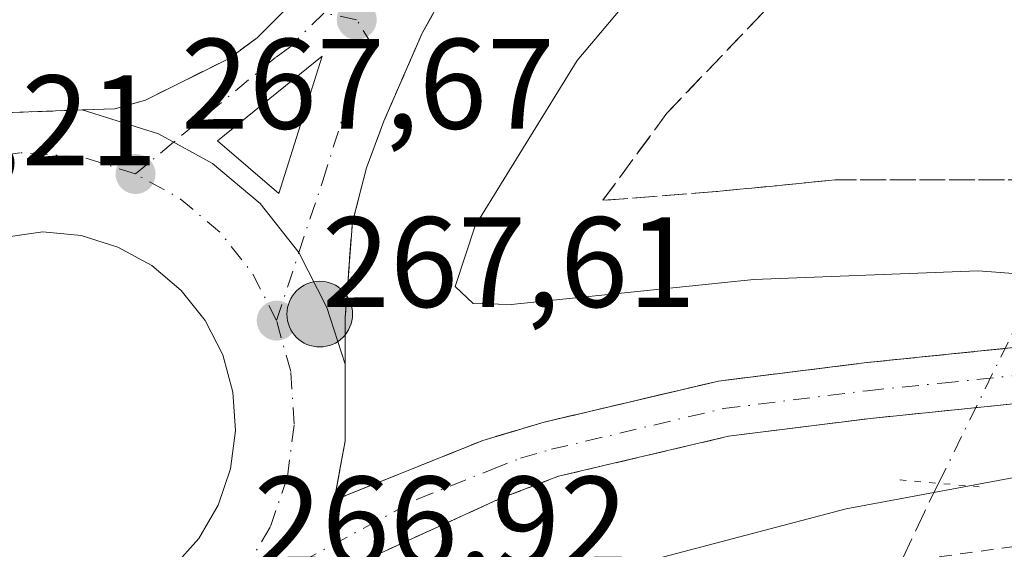
# Model space of a CAD drawing. Units: metres. Extents: x 611819 to 615297, y 4669174 to 4671546.
# Drawn here: x 614018 to 614095, y 4670544 to 4670585 of the extents above; entities that cross this region are included whole.
import ezdxf

# ---------------------------------------------------------------- set-up
doc = ezdxf.new("R2010")
doc.units = ezdxf.units.M
doc.header["$MEASUREMENT"] = 0
for name, pattern in [('DGN Style 2', [1.6480167562047852, 0.988810053722871, -0.6592067024819142]), ('DGN Style 3', [2.307223458686699, 1.648016756204785, -0.6592067024819142]), ('DGN Style 4', [2.6384748266838614, 1.318413404963828, -0.6592067024819142, 0.001648016756204785, -0.6592067024819142]), ('DGN Style 5', [1.1536117293433497, 0.4944050268614355, -0.6592067024819142])]:
    doc.linetypes.add(name, pattern=pattern)
for name, color, linetype, lineweight in [('Carretera de calzada única Cxs', 7, 'Continuous', 13), ('Carretera de calzada única eje', 7, 'DGN Style 4', 0), ('Corriente artificial lineal', 4, 'DGN Style 3', 13), ('Corriente artificial lineal oculto', 135, 'DGN Style 4', 13), ('Corriente natural Cxs', 4, 'Continuous', 13), ('Cultivos leñosos CxS', 92, 'Continuous', 0), ('Curva de nivel auxiliar', 30, 'DGN Style 2', 0), ('Curva de nivel normal', 30, 'Continuous', 0), ('Isleta de vial', 135, 'Continuous', 13), ('Puente lineal', 2, 'DGN Style 5', 0), ('Punto de cota en terreno', 7, 'Continuous', 0), ('Punto kilométrico de carretera', 7, 'Continuous', 0), ('Rótulo de punto de cota en terreno', 7, 'Continuous', 0), ('Talud superficial', 30, 'DGN Style 3', 0)]:
    doc.layers.add(name, color=color, linetype=linetype, lineweight=lineweight)
doc.styles.add('Style-Arial', font='txt')

# ---------------------------------------------------------------- blocks, each defined once
blk = doc.blocks.new('*U16')
at = {"layer": 'Talud superficial', "color": 30, "linetype": 'DGN Style 3', "lineweight": 0}
blk.add_polyline3d([(614068.9299999997, 4670624.5701, 268.780899999998), (614070.25, 4670623.530099999, 268.7658999999985), (614060.0700000003, 4670610.450099999, 269.8228999999992), (614050.0599999996, 4670598.8101, 269.3176999999997), (614042.0099999999, 4670589.270099999, 268.8024000000005), (614036.7100000001, 4670583.970100001, 268.3509999999951), (614034.5099999999, 4670582.360099999, 268.2440999999963), (614027.9900000002, 4670579.120100001, 267.9088000000047), (614025.5999999996, 4670578.440099999, 267.8608999999997), (614023.0700000003, 4670578.350099999, 267.8028999999952), (614016.8200000003, 4670578.120100001, 267.7516000000033)], dxfattribs=at)
blk = doc.blocks.new('*U17')
at = {"layer": 'Talud superficial', "color": 30, "linetype": 'DGN Style 3', "lineweight": 0}
blk.add_polyline3d([(614095.8700000001, 4670559.860099999, 266.5337), (614084, 4670558.6501, 267.1021999999939), (614072.6600000003, 4670557.2301, 267.623900000006), (614059.0700000003, 4670554.030099999, 267.5553000000073), (614054.2800000003, 4670552.600099999, 267.7032000000036), (614042.7000000002, 4670547.950099999, 267.4615999999951), (614043.5499999998, 4670552.540100001, 267.6600999999937), (614043.5599999996, 4670558.540100001, 267.6962000000058), (614043.5599999996, 4670562.190099999, 267.7433000000019), (614044.1200000001, 4670569.600099999, 268.0215000000026), (614045.2199999997, 4670573.8301, 268.2400000000052), (614046.5700000003, 4670577.470100001, 268.4217000000062), (614049.5599999996, 4670584.340100001, 268.7050000000018), (614052.6799999997, 4670589.9301, 268.997199999998), (614057.5499999998, 4670596.640100001, 269.3785000000062), (614065.3799999999, 4670606.3201, 269.7924999999959), (614075.5300000003, 4670619.370100001, 268.5494000000036), (614076.9800000006, 4670618.2301, 269.1100000000006), (614079.4198000003, 4670621.330399999, 265.9939000000013), (614079.4900000002, 4670621.420100001, 265.9290000000037), (614087.7599999999, 4670613.940099999, 263.7814999999973), (614091.8099999996, 4670614.5601, 263.1211999999941), (614094.9299999997, 4670617.770099999, 263.0822000000044), (614096.7199999997, 4670616.350099999, 263.0681000000041)], dxfattribs=at)
blk.add_polyline3d([(614132, 4670578.3301, 261.5388999999996), (614115.2599999999, 4670590.3201, 261.2752999999939), (614096.4000000004, 4670607.280099999, 262.0467999999965), (614091.4900000002, 4670602.540100001, 261.6861999999965), (614084.0199999996, 4670594.170100001, 261.7578000000067), (614068.6299999999, 4670578.100099999, 261.9563000000053), (614063.6500000004, 4670571.3101, 262.9128999999957), (614072.4800000006, 4670571.9901, 262.081600000005), (614081.7599999999, 4670572.9001, 261.7296999999962), (614099.1900000004, 4670572.9001, 261.6833000000042), (614120.7699999996, 4670571.9301, 261.2614999999932), (614135.8499999996, 4670568.600099999, 261.5939999999973), (614146.2599999999, 4670564.530099999, 262.3778000000021), (614157.1299999999, 4670560.2301, 262.6812999999966), (614146.9400000004, 4670567.0101, 262.1061000000045)], close=True, dxfattribs=at)
blk = doc.blocks.new('5PATER')
at = {"layer": 'Cultivos leñosos CxS', "linetype": 'Continuous', "lineweight": 0}
h = blk.add_hatch(color=51, dxfattribs=at)
edge = h.paths.add_edge_path()
edge.add_ellipse((0, 0), major_axis=(-0.1095731443231308, -0.1110710700762829), ratio=0.9994222409660322, start_angle=0, end_angle=360)
blk = doc.blocks.new('*U19')
at = {"layer": 'Carretera de calzada única Cxs', "color": 7, "linetype": 'Continuous', "lineweight": 13}
for points in [[(614016.8201000001, 4670578.120100001, 267.7516000000033), (614023.0701000001, 4670578.350099999, 267.8028999999952), (614029.0000999998, 4670576.4801, 267.9305000000023), (614033.2301000003, 4670574.170100001, 267.9591999999975), (614036.9301000005, 4670571.050100001, 267.9856), (614039.9467000002, 4670567.2567, 267.8984000000055), (614042.1201, 4670562.950099999, 267.834600000002), (614043.5601000005, 4670558.540100001, 267.6962000000058), (614043.5500999996, 4670552.540100001, 267.6600999999937), (614042.7001, 4670547.950099999, 267.4615999999951), (614054.2801000001, 4670552.600099999, 267.7032000000036), (614059.0701000001, 4670554.030099999, 267.5553000000073), (614072.6601, 4670557.2301, 267.623900000006), (614084.0000999998, 4670558.6501, 267.1021999999939), (614095.8701, 4670559.860099999, 266.5337), (614101.5800999999, 4670559.950099999, 266.2345999999961), (614119.4301000005, 4670559.0601, 265.215400000001), (614131.6601, 4670557.890100001, 264.6855000000069), (614141.8101000005, 4670555.850099999, 264.2016000000003), (614153.9101, 4670552.7601, 263.7165999999997)], [(614152.7200999996, 4670548.5601, 263.5038000000059), (614140.8400999998, 4670551.600099999, 263.9922999999981), (614131.0201000003, 4670553.5701, 264.522299999997), (614119.1101000002, 4670554.710100001, 265.0899000000064), (614101.5100999996, 4670555.590100001, 266.1272000000026), (614096.1300999997, 4670555.5001, 266.4811000000045), (614084.4901000002, 4670554.3201, 267.0326000000059), (614073.4301000005, 4670552.9301, 267.4045999999944), (614060.1901000004, 4670549.8101, 267.5528999999952), (614055.7001, 4670548.100099999, 267.571100000001), (614044.8201000001, 4670543.1501, 267.3816999999981)], [(614030.1401000004, 4670542.720100001, 267.1425000000018), (614032.1401000004, 4670544.960100001, 267.2507000000041), (614033.6601, 4670547.550100001, 267.3620999999985), (614034.6300999997, 4670550.390100001, 267.4723999999987), (614035.0201000003, 4670553.370100001, 267.5724000000046), (614034.8101000005, 4670556.370100001, 267.652900000001), (614034.0100999996, 4670559.2601, 267.7099000000017), (614032.6501000002, 4670561.940099999, 267.7366999999941), (614030.7801000001, 4670564.290100001, 267.7639000000054), (614028.4801000003, 4670566.2301, 267.7641000000003), (614025.8501000004, 4670567.670100001, 267.741200000004), (614022.9801000003, 4670568.5601, 267.7238999999972), (614019.9901000002, 4670568.860099999, 267.6588000000047), (614015.8201000001, 4670568.270099999, 267.5478000000003), (614013.0401, 4670567.1501, 267.4523000000045), (614010.5201000003, 4670565.5101, 267.3512000000046), (614008.3901000004, 4670563.390100001, 267.2351000000053), (614006.7200999996, 4670560.9001, 267.1257000000041), (614005.5800999999, 4670558.120100001, 267.028999999995), (614005.0100999996, 4670555.170100001, 266.9394000000029), (614005.0401, 4670552.1601, 266.8687000000064), (614005.6700999998, 4670549.2301, 266.8243999999977), (614006.8701, 4670546.470100001, 266.7943999999989), (614008.5900999998, 4670544.0101, 266.781799999997)]]:
    blk.add_polyline3d(points, dxfattribs=at)
blk = doc.blocks.new('*U20')
at = {"layer": 'Carretera de calzada única Cxs', "color": 7, "linetype": 'Continuous', "lineweight": 13}
blk.add_polyline3d([(614075.5301000001, 4670619.370100001, 268.5494000000036), (614065.3800999997, 4670606.3201, 269.7924999999959), (614057.5500999996, 4670596.640100001, 269.3785000000062), (614052.6801000005, 4670589.9301, 268.997199999998), (614049.5601000005, 4670584.340100001, 268.7050000000018), (614046.5701000001, 4670577.470100001, 268.4217000000062), (614045.2200999996, 4670573.8301, 268.2400000000052), (614044.1201, 4670569.600099999, 268.0215000000026), (614043.5601000005, 4670562.190099999, 267.7433000000019), (614043.5601000005, 4670558.540100001, 267.6962000000058), (614042.1201, 4670562.950099999, 267.834600000002), (614039.9467000002, 4670567.2567, 267.8984000000055), (614036.9301000005, 4670571.050100001, 267.9856), (614033.2301000003, 4670574.170100001, 267.9591999999975), (614029.0000999998, 4670576.4801, 267.9305000000023), (614023.0701000001, 4670578.350099999, 267.8028999999952), (614025.6001000004, 4670578.440099999, 267.8608999999997), (614027.9901000002, 4670579.120100001, 267.9088000000047), (614034.5100999996, 4670582.360099999, 268.2440999999963), (614036.7100999998, 4670583.970100001, 268.3509999999951), (614042.0100999996, 4670589.270099999, 268.8024000000005), (614050.0601000005, 4670598.8101, 269.3176999999997), (614060.0701000001, 4670610.450099999, 269.8228999999992), (614070.2500999998, 4670623.530099999, 268.7657999999938)], close=True, dxfattribs=at)
blk.add_3dface([(614033.6001000004, 4670575.950099999, 268.0200999999943), (614038.4001000002, 4670571.8301, 268.0399999999936), (614041.7701000003, 4670582.530099999, 268.4456999999966)], dxfattribs=at)
blk = doc.blocks.new('5HITCA')
at = {"layer": 'Corriente natural Cxs', "linetype": 'Continuous', "lineweight": 0}
h = blk.add_hatch(color=1, dxfattribs=at)
edge = h.paths.add_edge_path()
edge.add_arc((0, 0), 0.2558578010358639, 0, 360)
at = {"layer": 'Corriente natural Cxs', "color": 7, "linetype": 'Continuous', "lineweight": 0}
blk.add_circle((0, 0), 0.2558578010358639, dxfattribs=at)

msp = doc.modelspace()

# ---------------------------------------------------------------- linework, layer by layer
at = {"layer": 'Carretera de calzada única Cxs', "color": 7, "linetype": 'Continuous', "lineweight": 13, "extrusion": (0.6199171596094243, 0.7776336771659356, 0.1048264249088429), "elevation": 4012752.526017666, "flags": 128}
msp.add_lwpolyline([(2431264.53323057, -422706.3178673131), (2431206.35023916, -422708.372989943), (2431087.975017276, -422708.4873198398)], dxfattribs=at)
at = {"layer": 'Carretera de calzada única Cxs', "color": 7, "linetype": 'Continuous', "lineweight": 13, "extrusion": (0.6207356433621363, 0.7784504160095035, 0.093285641308969), "elevation": 4017059.668116858, "flags": 128}
msp.add_lwpolyline([(2431624.981299461, -376111.153367527), (2431736.77219413, -376111.0640781707), (2431794.92081589, -376108.5549367763)], dxfattribs=at)
at = {"layer": 'Carretera de calzada única Cxs', "color": 7, "linetype": 'Continuous', "lineweight": 13, "extrusion": (-0.02885837593149728, -0.02879532719257611, 0.9991686660771889), "elevation": -151942.9778413641, "flags": 128}
msp.add_lwpolyline([(-2872487.037980531, 3730551.701408924), (-2872492.231950115, 3730561.653000375), (-2872493.34484342, 3730551.213273183)], dxfattribs=at)
at = {"layer": 'Carretera de calzada única Cxs', "color": 7, "linetype": 'Continuous', "lineweight": 13, "extrusion": (-0.002387128817374684, 0.002048952234615264, 0.999995051693132), "elevation": 8372.028502016967, "flags": 128}
msp.add_lwpolyline([(614032.4903903925, 4670568.600226613), (614037.2904242201, 4670564.480217965)], dxfattribs=at)
at = {"layer": 'Carretera de calzada única Cxs', "color": 7, "linetype": 'Continuous', "lineweight": 13}
for points in [[(613949.4001000002, 4670732.9001, 263.0877999999939), (613958.3400999998, 4670724.2601, 263.0418999999966), (613961.8201000001, 4670720.6801, 263.0117000000027), (613967.6901000004, 4670714.100099999, 262.9833000000072), (613973.9001000002, 4670706.270099999, 263.0807000000059), (613977.9001000002, 4670700.540100001, 263.2179999999935), (613981.7901, 4670694.130100001, 263.3698000000004), (613986.0701000001, 4670686.030099999, 263.6836999999941), (613989.2600999996, 4670679.2401, 263.853099999993), (613993.9600999998, 4670665.5801, 264.4155000000028), (613999.6901000004, 4670646.4001, 265.5442999999942), (614009.5800999999, 4670610.0601, 267.5614999999962), (614014.5201000003, 4670591.690099999, 267.9134999999951), (614014.3101000005, 4670583.4101, 267.8267000000051), (614013.6700999998, 4670581.0001, 267.7633999999962), (614012.1801000005, 4670577.350099999, 267.6499999999942), (614016.8201000001, 4670578.120100001, 267.7516000000033), (614023.0701000001, 4670578.350099999, 267.8028999999952)], [(614023.0701000001, 4670578.350099999, 267.8028999999952), (614025.6001000004, 4670578.440099999, 267.8608999999997), (614027.9901000002, 4670579.120100001, 267.9088000000047), (614034.5100999996, 4670582.360099999, 268.2440999999963), (614036.7100999998, 4670583.970100001, 268.3509999999951), (614042.0100999996, 4670589.270099999, 268.8024000000005), (614050.0601000005, 4670598.8101, 269.3176999999997), (614060.0701000001, 4670610.450099999, 269.8228999999992), (614070.2500999998, 4670623.530099999, 268.7657999999938)], [(614075.5301000001, 4670619.370100001, 268.5494000000036), (614065.3800999997, 4670606.3201, 269.7924999999959), (614057.5500999996, 4670596.640100001, 269.3785000000062), (614052.6801000005, 4670589.9301, 268.997199999998), (614049.5601000005, 4670584.340100001, 268.7050000000018), (614046.5701000001, 4670577.470100001, 268.4217000000062), (614045.2200999996, 4670573.8301, 268.2400000000052), (614044.1201, 4670569.600099999, 268.0215000000026), (614043.5601000005, 4670562.190099999, 267.7433000000019), (614043.5601000005, 4670558.540100001, 267.6962000000058)], [(614023.0701000001, 4670578.350099999, 267.8028999999952), (614029.0000999998, 4670576.4801, 267.9305000000023), (614033.2301000003, 4670574.170100001, 267.9591999999975), (614036.9301000005, 4670571.050100001, 267.9856), (614039.9467000002, 4670567.2567, 267.8984000000055), (614042.1201, 4670562.950099999, 267.834600000002), (614043.5601000005, 4670558.540100001, 267.6962000000058)], [(614023.0701000001, 4670578.350099999, 267.8028999999952), (614029.0000999998, 4670576.4801, 267.9305000000023), (614033.2301000003, 4670574.170100001, 267.9591999999975), (614036.9301000005, 4670571.050100001, 267.9856), (614039.9467000002, 4670567.2567, 267.8984000000055), (614042.1201, 4670562.950099999, 267.834600000002), (614043.5601000005, 4670558.540100001, 267.6962000000058)], [(614030.1401000004, 4670542.720100001, 267.1425000000018), (614032.1401000004, 4670544.960100001, 267.2507000000041), (614033.6601, 4670547.550100001, 267.3620999999985), (614034.6300999997, 4670550.390100001, 267.4723999999987), (614035.0201000003, 4670553.370100001, 267.5724000000046), (614034.8101000005, 4670556.370100001, 267.652900000001), (614034.0100999996, 4670559.2601, 267.7099000000017), (614032.6501000002, 4670561.940099999, 267.7366999999941), (614030.7801000001, 4670564.290100001, 267.7639000000054), (614028.4801000003, 4670566.2301, 267.7641000000003), (614025.8501000004, 4670567.670100001, 267.741200000004), (614022.9801000003, 4670568.5601, 267.7238999999972), (614019.9901000002, 4670568.860099999, 267.6588000000047), (614015.8201000001, 4670568.270099999, 267.5478000000003), (614013.0401, 4670567.1501, 267.4523000000045), (614010.5201000003, 4670565.5101, 267.3512000000046), (614008.3901000004, 4670563.390100001, 267.2351000000053), (614006.7200999996, 4670560.9001, 267.1257000000041), (614005.5800999999, 4670558.120100001, 267.028999999995), (614005.0100999996, 4670555.170100001, 266.9394000000029), (614005.0401, 4670552.1601, 266.8687000000064), (614005.6700999998, 4670549.2301, 266.8243999999977), (614006.8701, 4670546.470100001, 266.7943999999989), (614008.5900999998, 4670544.0101, 266.781799999997)], [(614043.5601000005, 4670558.540100001, 267.6962000000058), (614043.5500999996, 4670552.540100001, 267.6600999999937), (614042.7001, 4670547.950099999, 267.4615999999951), (614054.2801000001, 4670552.600099999, 267.7032000000036), (614059.0701000001, 4670554.030099999, 267.5553000000073), (614072.6601, 4670557.2301, 267.623900000006), (614084.0000999998, 4670558.6501, 267.1021999999939), (614095.8701, 4670559.860099999, 266.5337), (614101.5800999999, 4670559.950099999, 266.2345999999961), (614119.4301000005, 4670559.0601, 265.215400000001), (614131.6601, 4670557.890100001, 264.6855000000069), (614141.8101000005, 4670555.850099999, 264.2016000000003), (614153.9101, 4670552.7601, 263.7165999999997), (614164.3501000004, 4670549.5101, 263.3123000000051), (614174.6001000004, 4670545.5801, 263.1315999999933), (614183.2301000003, 4670541.5601, 263.0292000000045), (614194.2801000001, 4670535.7301, 262.8565999999992), (614204.7200999996, 4670529.190099999, 262.8898999999947), (614216.6601, 4670520.940099999, 262.9091000000044)], [(614152.7200999996, 4670548.5601, 263.5038000000059), (614140.8400999998, 4670551.600099999, 263.9922999999981), (614131.0201000003, 4670553.5701, 264.522299999997), (614119.1101000002, 4670554.710100001, 265.0899000000064), (614101.5100999996, 4670555.590100001, 266.1272000000026), (614096.1300999997, 4670555.5001, 266.4811000000045), (614084.4901000002, 4670554.3201, 267.0326000000059), (614073.4301000005, 4670552.9301, 267.4045999999944), (614060.1901000004, 4670549.8101, 267.5528999999952), (614055.7001, 4670548.100099999, 267.571100000001), (614044.8201000001, 4670543.1501, 267.3816999999981), (614038.9401000004, 4670538.790100001, 267.1401000000042), (614033.1901000004, 4670534.620100001, 266.963699999993), (614028.8501000004, 4670532.100099999, 266.8122000000003), (614025.9901000002, 4670531.220100001, 266.7158000000054), (614020.5100999996, 4670530.420100001, 266.6184999999969), (614018.0201000003, 4670530.360099999, 266.5675000000047), (614012.3501000004, 4670531.200099999, 266.5093999999954), (614006.1601, 4670533.9801, 266.4802999999956), (614002.7801000001, 4670536.9101, 266.4894000000059), (613999.7100999998, 4670540.8201, 266.4174000000057), (613997.0900999998, 4670544.950099999, 266.4903999999952)]]:
    msp.add_polyline3d(points, dxfattribs=at)
at = {"layer": 'Carretera de calzada única eje', "color": 7, "linetype": 'DGN Style 4', "lineweight": 0, "extrusion": (-0.02038296823555502, -0.02551460665174539, 0.9994666274835369), "elevation": -131415.8647189828, "flags": 128}
msp.add_lwpolyline([(-2435425.31637351, 4030214.0427483), (-2435429.068062432, 4030215.743845799), (-2435433.084216857, 4030216.670079911), (-2435437.199324807, 4030216.774447844), (-2435441.038539315, 4030216.100518513)], dxfattribs=at)
at = {"layer": 'Carretera de calzada única eje', "color": 7, "linetype": 'DGN Style 4', "lineweight": 0}
for points in [[(614044.4501, 4670585.380100001, 268.6548999999941), (614041.8901000004, 4670585.9001, 268.6456000000035), (614039.2401000002, 4670583.2501, 268.4274000000005), (614038.1401000004, 4670582.440099999, 268.3622999999934), (614030.1901000004, 4670575.8301, 267.9349999999977), (614027.2100999998, 4670573.360099999, 267.8175000000047)], [(614038.2100999998, 4670561.940099999, 267.7502999999998), (614039.9467000002, 4670567.2567, 267.8984000000055), (614041.8101000005, 4670572.8301, 268.0969000000041), (614043.4901000002, 4670578.1801, 268.3246999999974), (614044.1700999998, 4670580.0001, 268.413400000005), (614045.6601, 4670583.4301, 268.5786999999983), (614044.4501, 4670585.380100001, 268.6548999999941)], [(614027.2100999998, 4670573.360099999, 267.8175000000047), (614023.0900999998, 4670574.690099999, 267.7786999999953), (614018.2100999998, 4670575.0101, 267.698000000004), (614013.3701, 4670574.3301, 267.5984999999928), (614009.4700999996, 4670572.7601, 267.491399999999), (614006.0100999996, 4670570.5101, 267.3484999999928)], [(614032.9001000002, 4670539.2601, 267.0709999999963), (614035.6501000002, 4670542.340100001, 267.1934999999939), (614037.7301000003, 4670545.890100001, 267.3224000000046), (614039.0601000005, 4670549.780099999, 267.4608000000007), (614039.5900999998, 4670553.860099999, 267.5960000000051), (614039.3101000005, 4670557.970100001, 267.6916000000056), (614038.2100999998, 4670561.940099999, 267.7502999999998)], [(614032.9001000002, 4670539.2601, 267.0709999999963), (614049.2001, 4670548.030099999, 267.5921999999992), (614054.9901000002, 4670550.350099999, 267.6490999999951), (614057.2301000003, 4670551.210100001, 267.6739999999991), (614059.6300999997, 4670551.920100001, 267.6704000000027), (614073.0401, 4670555.0801, 267.5163999999932), (614084.2401000002, 4670556.4801, 267.1772999999957), (614090.0601000005, 4670557.0701, 266.9483999999939), (614096.0000999998, 4670557.6801, 266.6377999999968), (614098.8501000004, 4670557.720100001, 266.472299999994), (614101.5401, 4670557.770099999, 266.3159000000014), (614110.4700999996, 4670557.3201, 265.7547999999952), (614119.2701000003, 4670556.890100001, 265.2382000000071), (614125.2200999996, 4670556.3201, 264.9398999999976), (614131.3400999998, 4670555.7301, 264.639599999995), (614136.4101, 4670554.710100001, 264.3546999999962), (614141.3201000001, 4670553.720100001, 264.1269999999931), (614147.3800999997, 4670552.1801, 263.8751000000047)]]:
    msp.add_polyline3d(points, dxfattribs=at)
at = {"layer": 'Corriente artificial lineal', "color": 4, "linetype": 'DGN Style 3', "lineweight": 13}
msp.add_polyline3d([(614089.807, 4670549.2652, 266.1603999999934), (614088.7001, 4670547.020099999, 265.626099999994), (614039.2701000003, 4670440.6601, 259.9401999999973), (613997.4101, 4670354.620100001, 259.8886999999959)], dxfattribs=at)
at = {"layer": 'Corriente artificial lineal oculto', "color": 135, "linetype": 'DGN Style 4', "lineweight": 13, "extrusion": (0.07797920370914792, 0.1581668158898968, 0.98432845236747), "elevation": 786874.129143959, "flags": 128}
msp.add_lwpolyline([(1514516.123482739, -4390695.482171094), (1514516.123482739, -4390727.655499398)], dxfattribs=at)
at = {"layer": 'Curva de nivel auxiliar', "color": 30, "linetype": 'DGN Style 2', "lineweight": 0, "elevation": 262.5, "flags": 128}
msp.add_lwpolyline([(612629.9738999996, 4671503.4509), (612656.9199999999, 4671492.8201), (612685, 4671481.0701), (612782.0300000003, 4671445.1501), (612800.6500000004, 4671437.630100001), (612823.9600000001, 4671429.2501), (612959.0899999999, 4671377.270099999), (612969.4400000004, 4671373.880100001), (612981.3899999997, 4671368.720100001), (613015.6399999997, 4671355.6501), (613030.6699999999, 4671350.290100001), (613040.4400000004, 4671346.2501), (613047.2599999999, 4671344.530099999), (613050.79, 4671341.780099999), (613054.0300000003, 4671340.0701), (613076.7599999999, 4671332.390100001), (613108.9299999997, 4671319.030099999), (613117.3799999999, 4671316.280099999), (613122.8399999999, 4671316.0101), (613125.0300000003, 4671315.3101), (613129.75, 4671312.770099999), (613133.4299999997, 4671309.5701), (613138.75, 4671306.600099999), (613174.5099999999, 4671290.4001), (613237.79, 4671258.960100001), (613282.3600000005, 4671234.5001), (613343.5899999999, 4671197.710100001), (613399.5499999998, 4671159.790100001), (613421.4600000001, 4671143.7401), (613430.8200000003, 4671136.040100001), (613443.5300000003, 4671127.100099999), (613454.1299999999, 4671118.1501), (613467.5999999996, 4671108.920100001), (613482.25, 4671097.7401), (613490.7699999996, 4671090.630100001), (613497.4400000004, 4671086.7301), (613502.1600000003, 4671081.5801), (613508.8700000001, 4671076.860099999), (613517.6699999999, 4671069.690099999), (613528.0700000003, 4671062.030099999), (613563.7300000006, 4671033.5601), (613570.0999999996, 4671028.1501), (613576.3399999999, 4671023.540100001), (613611.5499999998, 4670995.5601), (613629.54, 4670981.9801), (613658.4500000002, 4670958.460100001), (613693.8799999999, 4670930.8101), (613708.4299999997, 4670918.2401), (613714.0999999996, 4670912.050100001), (613719.29, 4670905.5601), (613720.8399999999, 4670904.710100001), (613726.3700000001, 4670902.9101), (613731.6699999999, 4670900.0601), (613754.8899999997, 4670882.700099999), (613763.4400000004, 4670875.640100001), (613798.6699999999, 4670848.2301), (613810.5499999998, 4670838.370100001), (613824.2000000002, 4670828.3201), (613836.2100000001, 4670818.220100001), (613850.9600000001, 4670806.9001), (613857.79, 4670800.890100001), (613866.4199999999, 4670794.700099999), (613874.1900000004, 4670786.790100001), (613885.0499999998, 4670778.090100001), (613888.5917999997, 4670774.863500001), (613903.7000000002, 4670761.100099999), (613924.3499999996, 4670744.5601), (613945.9500000002, 4670725.880100001), (613954.0800000001, 4670719.5101), (613962.6200000001, 4670711.600099999), (613967.0300000003, 4670705.970100001), (613975.6100000005, 4670690.020099999), (613980.9500000002, 4670675.6801), (613984.2800000003, 4670662.3101), (613988.1200000001, 4670643.020099999), (613990.0267000003, 4670629.9845), (613990.0800000001, 4670629.620100001), (613990.3899999997, 4670623.6801), (613990.0599999996, 4670621.340100001), (613989.0800000001, 4670619.350099999), (613987.0700000003, 4670617.540100001), (613984.1200000001, 4670615.850099999), (613982.6299999999, 4670615.5101), (613981.1299999999, 4670615.800100001), (613978.2000000002, 4670618.770099999), (613976.5, 4670619.6501), (613975.25, 4670619.890100001), (613972.2100000001, 4670619.450099999), (613970.7999999998, 4670618.470100001), (613970.2660999997, 4670617.669199999), (613969.7999999998, 4670616.970100001), (613967.0599999996, 4670606.0101), (613962.8200000003, 4670580.710100001), (613962.5999999996, 4670576.0001), (613963.2100000001, 4670568.030099999), (613964.3600000005, 4670563.630100001), (613965.7400000002, 4670560.0101), (613968.1399999997, 4670555.520099999), (613970.6600000003, 4670552.140100001), (613976.0800000001, 4670546.9901), (613987.3700000001, 4670539.540100001), (613995.9000000004, 4670529.800100001), (614000.1799999997, 4670525.9901), (614005.7400000002, 4670522.6501), (614013.2400000002, 4670519.950099999), (614018.0999999996, 4670519.1996), (614019.9100000003, 4670518.920100001), (614025.9699999997, 4670519.3301), (614031.1799999997, 4670520.800100001), (614036.2400000002, 4670522.6601), (614051.0099999999, 4670531.890100001), (614065.9199999999, 4670538.190099999), (614085.1699999999, 4670542.9001), (614111.6799999997, 4670546.540100001), (614133.6399999997, 4670546.630100001), (614148.6900000004, 4670545.190099999), (614169.04, 4670541.1501), (614182.3300000001, 4670536.7601), (614185.8230999997, 4670535.2598), (614188.5700000003, 4670534.0801), (614191.5921999998, 4670532.217900001), (614192.4000000004, 4670531.720100001), (614197.3099999996, 4670527.4101), (614207.2599999999, 4670520.120100001), (614212.0599999996, 4670516.120100001), (614227.5700000003, 4670504.5101), (614232.2199999997, 4670501.440099999), (614239, 4670495.170100001), (614255.0231, 4670483.446900001), (614258.75, 4670480.720100001), (614263.5700000003, 4670476.540100001), (614276.5199999996, 4670466.8301), (614283.0599999996, 4670461.020099999), (614288.3600000005, 4670457.2501), (614297.5099999999, 4670448.530099999), (614302.1500000004, 4670445.420100001), (614307.1600000003, 4670441.2601), (614323.0099999999, 4670430.360099999), (614335.5, 4670420.5601), (614346.9100000003, 4670412.610099999), (614358.04, 4670404.040100001), (614362.8300000001, 4670400.790100001), (614369.8099999996, 4670394.8101), (614373.9699999997, 4670392.350099999), (614383.8799999999, 4670385.040100001), (614389.4100000003, 4670381.4101), (614395.9800000006, 4670375.7601), (614400.7300000006, 4670372.5701), (614405.5800000001, 4670368.5101), (614409.9100000003, 4670365.5801), (614424.5899999999, 4670353.690099999), (614430.4900000002, 4670349.4001), (614434.1399999997, 4670346.1801), (614439.2100000001, 4670342.6501), (614443.8399999999, 4670338.8201), (614452.9400000004, 4670332.0601), (614459.5, 4670326.470100001), (614465.1399999997, 4670322.550100001), (614471.3700000001, 4670317.350099999), (614482.0999999996, 4670309.270099999), (614495.9500000002, 4670297.960100001), (614508.8099999996, 4670288.540100001), (614516.0499999998, 4670282.0701), (614526.54, 4670274.520099999), (614534.0599999996, 4670268.0801), (614544.6200000001, 4670260.600099999), (614567.0099999999, 4670242.950099999), (614572.3799999999, 4670239.2401), (614578.7100000001, 4670233.860099999), (614593.2000000002, 4670223.030099999), (614596.1900000004, 4670221.130100001), (614599.6799999997, 4670218.2601), (614603.8300000001, 4670215.690099999), (614606.54, 4670212.9801), (614609.5700000003, 4670210.7301), (614612.6799999997, 4670207.7401), (614622.8700000001, 4670200.300100001), (614632.54, 4670191.420100001), (614637.4299999997, 4670188.2301), (614643.4800000006, 4670183.7301), (614647.7100000001, 4670181.590100001), (614652.8899999997, 4670176.6501), (614657.3700000001, 4670173.4901), (614661.4500000002, 4670170.130100001), (614667.5999999996, 4670164.1801), (614677.3399999999, 4670157.920100001), (614682.9800000006, 4670152.8201), (614686.8700000001, 4670150.6801), (614690.3899999997, 4670147.5701), (614698.8499999996, 4670141.470100001), (614702.8200000003, 4670139.690099999), (614703.8799999999, 4670139.9001), (614704.2800000003, 4670140.670100001), (614703.6399999997, 4670142.220100001), (614699.8399999999, 4670146.110099999), (614695.7599999999, 4670149.7301), (614688.5999999996, 4670155.280099999), (614684.4100000003, 4670159.3301), (614679.4800000006, 4670162.590100001), (614672.3499999996, 4670169.130100001), (614663.29, 4670175.890100001), (614651.6500000004, 4670185.6801), (614646.7999999998, 4670188.890100001), (614639.2999999998, 4670195.8201), (614631.4199999999, 4670201.540100001), (614625.5599999996, 4670206.9301), (614620.9100000003, 4670210.220100001), (614617.5499999998, 4670213.420100001), (614607.1100000005, 4670221.3101), (614598.1200000001, 4670229.390100001), (614593.8200000003, 4670232.520099999), (614588.4900000002, 4670237.4001), (614579.1799999997, 4670244.620100001), (614573.79, 4670249.7401), (614566.7199999997, 4670255.5801), (614559.4900000002, 4670260.5601), (614545.29, 4670272.4001), (614540.3600000005, 4670275.870100001), (614534.9500000002, 4670280.7601), (614524.4199999999, 4670288.4301), (614516.4699999997, 4670295.4901), (614505.4100000003, 4670304.280099999), (614500.6500000004, 4670307.600099999), (614491.3600000005, 4670315.0001), (614485.4199999999, 4670320.370100001), (614475.9699999997, 4670327.290100001), (614466.3200000003, 4670335.4101), (614462.1500000004, 4670338.4301), (614453.9199999999, 4670345.9001), (614447.7699999996, 4670350.3201), (614426.4900000002, 4670367.4901), (614421.6500000004, 4670370.880100001), (614416.4500000002, 4670375.440099999), (614412.6699999999, 4670378.0001), (614406.9800000006, 4670383.0001), (614401.0899999999, 4670387.290100001), (614396.3499999996, 4670391.4301), (614392.5, 4670394.090100001), (614369.6699999999, 4670412.780099999), (614363.1699999999, 4670417.540100001), (614356.4500000002, 4670423.4801), (614350.29, 4670427.880100001), (614338.6699999999, 4670437.690099999), (614331.2599999999, 4670443.280099999), (614325.4600000001, 4670448.4001), (614312.5615999997, 4670457.977499999), (614312.4100000003, 4670458.090100001), (614302.6600000003, 4670466.1601), (614298.1799999997, 4670470.520099999), (614287.3300000001, 4670480.850099999), (614276.5599999996, 4670489.550100001), (614258.5700000003, 4670505.600099999), (614240.8899999997, 4670519.600099999), (614235.5800000001, 4670524.550100001), (614229.5199999996, 4670529.2401), (614222.4400000004, 4670535.4801), (614216.7199999997, 4670539.6801), (614210.8899999997, 4670545.0101), (614203.6399999997, 4670550.880100001), (614199.7199999997, 4670554.700099999), (614194.0999999996, 4670562.6501), (614188.8399999999, 4670573.690099999), (614183.1799999997, 4670590.030099999), (614179.1500000004, 4670607.090100001), (614171.8099999996, 4670652.620100001), (614167.6799999997, 4670672.850099999), (614167.3799999999, 4670677.4101), (614167.6699999999, 4670680.550100001), (614169.1200000001, 4670684.0701), (614175.5899999999, 4670694.630100001), (614178.0800000001, 4670700.6801), (614179.1200000001, 4670707.8201), (614178.0700000003, 4670722.5801), (614178.5, 4670727.690099999), (614180.0999999996, 4670734.370100001), (614181.5599999996, 4670738.9301), (614183.5800000001, 4670743.960100001), (614186.6500000004, 4670749.9901), (614213.3600000005, 4670795.5601), (614223.3080000002, 4670811.3303), (614226.6699999999, 4670816.6601), (614228, 4670818.0001), (614229.8099999996, 4670818.530099999), (614231.4199999999, 4670817.9901), (614237.4199999999, 4670813.960100001), (614238.8799999999, 4670814.0001), (614239.8899999997, 4670814.9801), (614240.3399999999, 4670817.290100001), (614240.1200000001, 4670819.860099999), (614238.5099999999, 4670824.620100001), (614236.4199999999, 4670832.780099999), (614233.4199999999, 4670839.920100001), (614232.1100000005, 4670841.800100001), (614230.6600000003, 4670842.470100001), (614228.9800000006, 4670842.600099999), (614225.8200000003, 4670841.4801), (614222.79, 4670839.120100001), (614217.5499999998, 4670833.350099999), (614213.3572000006, 4670827.676999999), (614204.7199999997, 4670815.9901), (614162.1500000004, 4670760.5701), (614155.29, 4670752.7401), (614150.8899999997, 4670749.440099999), (614146.1900000004, 4670747.460100001), (614135.9900000002, 4670745.770099999), (614130.7400000002, 4670744.0801), (614107.5300000003, 4670731.050100001), (614090.29, 4670725.170100001), (614059.1200000001, 4670719.640100001), (614046.1699999999, 4670718.9001), (614030.4400000004, 4670719.270099999), (614018.0999999996, 4670720.9387), (614014.54, 4670721.420100001), (613986.6600000003, 4670728.7301), (613976.0599999996, 4670733.290100001), (613963.4699999997, 4670741.540100001), (613955.8399999999, 4670745.460100001), (613949.9900000002, 4670750.0001), (613945.2100000001, 4670753.2501), (613938.8600000005, 4670758.770099999), (613927.5800000001, 4670766.6501), (613922.3300000001, 4670771.350099999), (613918.2599999999, 4670774.030099999), (613911.9000000004, 4670779.020099999), (613908.0199999996, 4670782.4901), (613901.3300000001, 4670787.360099999), (613893.9000000004, 4670793.890100001), (613886.9400000004, 4670798.970100001), (613884.4699999997, 4670801.280099999), (613881.3707999998, 4670804.963099999), (613880.1699999999, 4670806.390100001), (613874.0599999996, 4670812.120100001), (613865.5999999996, 4670817.640100001), (613858.6600000003, 4670823.540100001), (613836.0199999996, 4670840.270099999), (613776.5999999996, 4670885.890100001), (613746.2199999997, 4670908.640100001), (613729.0800000001, 4670923.1601), (613721.0700000003, 4670929.190099999), (613712.8200000003, 4670934.8101), (613674.6799999997, 4670965.8201), (613664.4100000003, 4670973.300100001), (613563.6600000003, 4671053.4901), (613513.04, 4671095.2301), (613510.25, 4671097.270099999), (613505.8700000001, 4671099.670100001), (613501.1399999997, 4671104.1601), (613482.4100000003, 4671117.6601), (613472.1500000004, 4671127.1601), (613467.5499999998, 4671130.920100001), (613457.4600000001, 4671138.190099999), (613451.3300000001, 4671143.2401), (613440.4299999997, 4671151.340100001), (613409.3899999997, 4671173.610099999), (613370.7000000002, 4671200.280099999), (613330.9800000006, 4671225.7301), (613306.0099999999, 4671240.2401), (613283.0099999999, 4671254.460100001), (613219.4600000001, 4671288.710100001), (613198.6600000003, 4671299.130100001), (613145.3799999999, 4671324.140100001), (613140.6699999999, 4671325.720100001), (613135.2599999999, 4671325.460100001), (613133.2400000002, 4671325.9001), (613130.1399999997, 4671327.860099999), (613125.2199999997, 4671332.280099999), (613118.5499999998, 4671335.640100001), (613066.1500000004, 4671357.0701), (613062.8700000001, 4671358.1601), (613056.9299999997, 4671359.110099999), (613055.1900000004, 4671360.100099999), (613051.7100000001, 4671362.870100001), (613047.0700000003, 4671364.590100001), (612986.6600000003, 4671387.120100001), (612943.9900000002, 4671404.0801), (612914, 4671414.710100001), (612762.5, 4671473.390100001), (612694.1100000005, 4671498.970100001), (612681.2323000003, 4671504.276799999)], dxfattribs=at)
at = {"layer": 'Curva de nivel normal', "color": 30, "linetype": 'Continuous', "lineweight": 0, "elevation": 265, "flags": 128}
for points in [[(614079.4198000003, 4670621.330399999), (614082.1500000004, 4670618.620100001), (614084.0099999999, 4670616.520099999), (614084.7400000002, 4670613.610099999), (614084.3099999996, 4670610.9901), (614082.1399999997, 4670606.9801), (614075.6399999997, 4670598.8201), (614061.6399999997, 4670582.190099999), (614053.7000000002, 4670569.3201), (614052.1399999997, 4670564.590100001), (614053.54, 4670563.270099999), (614056.4900000002, 4670563.190099999), (614075.4199999999, 4670565.130100001), (614092.8799999999, 4670565.8201), (614106.5899999999, 4670564.780099999)], [(614095.9800000006, 4670549.7601), (614082.5999999996, 4670547.270099999), (614063.9400000004, 4670542.360099999)]]:
    msp.add_lwpolyline(points, dxfattribs=at)
at = {"layer": 'Isleta de vial', "color": 135, "linetype": 'Continuous', "lineweight": 13, "extrusion": (-0.02885837593149728, -0.02879532719257611, 0.9991686660771889), "elevation": -151942.9778413641, "flags": 128}
msp.add_lwpolyline([(-2872487.037980531, 3730551.701408924), (-2872492.231950115, 3730561.653000375), (-2872493.34484342, 3730551.213273183), (-2872487.037980531, 3730551.701408924)], dxfattribs=at)
at = {"layer": 'Isleta de vial', "color": 135, "linetype": 'Continuous', "lineweight": 13}
msp.add_polyline3d([(614030.1401000004, 4670542.720100001, 267.1425000000018), (614032.1401000004, 4670544.960100001, 267.2507000000041), (614033.6601, 4670547.550100001, 267.3620999999985), (614034.6300999997, 4670550.390100001, 267.4723999999987), (614035.0201000003, 4670553.370100001, 267.5724000000046), (614034.8101000005, 4670556.370100001, 267.652900000001), (614034.0100999996, 4670559.2601, 267.7099000000017), (614032.6501000002, 4670561.940099999, 267.7366999999941), (614030.7801000001, 4670564.290100001, 267.7639000000054), (614028.4801000003, 4670566.2301, 267.7641000000003), (614025.8501000004, 4670567.670100001, 267.741200000004), (614022.9801000003, 4670568.5601, 267.7238999999972), (614019.9901000002, 4670568.860099999, 267.6588000000047), (614015.8201000001, 4670568.270099999, 267.5478000000003), (614013.0401, 4670567.1501, 267.4523000000045), (614010.5201000003, 4670565.5101, 267.3512000000046), (614008.3901000004, 4670563.390100001, 267.2351000000053), (614006.7200999996, 4670560.9001, 267.1257000000041), (614005.5800999999, 4670558.120100001, 267.028999999995), (614005.0100999996, 4670555.170100001, 266.9394000000029), (614005.0401, 4670552.1601, 266.8687000000064), (614005.6700999998, 4670549.2301, 266.8243999999977), (614006.8701, 4670546.470100001, 266.7943999999989), (614008.5900999998, 4670544.0101, 266.781799999997)], dxfattribs=at)
at = {"layer": 'Puente lineal', "color": 2, "linetype": 'DGN Style 5', "lineweight": 0, "extrusion": (0.08089649312378518, -0.007034193261902499, 0.9966976861242468), "elevation": 17088.92073507141, "flags": 128}
msp.add_lwpolyline([(4706188.388642278, -206480.8966878218), (4706188.388642278, -206487.1243869326)], dxfattribs=at)
at = {"layer": 'Talud superficial', "color": 30, "linetype": 'DGN Style 3', "lineweight": 0}
for points in [[(613949.4000000004, 4670732.9001, 263.0690999999933), (613958.3399999999, 4670724.2601, 263.027900000001), (613961.8200000003, 4670720.6801, 262.9934999999969), (613967.6900000004, 4670714.100099999, 262.9529999999941), (613973.9000000004, 4670706.270099999, 262.9983999999968), (613977.9000000004, 4670700.540100001, 263.0454000000027), (613981.79, 4670694.130100001, 263.1901000000071), (613986.0700000003, 4670686.030099999, 263.4621000000043), (613989.2599999999, 4670679.2401, 263.6781999999948), (613993.9600000001, 4670665.5801, 264.270399999994), (613997.5630999999, 4670653.519400001, 264.975099999996), (613999.6900000004, 4670646.4001, 265.3545000000013), (614009.5800000001, 4670610.0601, 267.4324000000051), (614014.5199999996, 4670591.690099999, 267.8015000000014), (614014.3099999996, 4670583.4101, 267.7507999999943), (614013.6699999999, 4670581.0001, 267.7189000000071), (614012.1799999997, 4670577.350099999, 267.6324000000022), (614016.8200000003, 4670578.120100001, 267.7569999999978), (614023.0700000003, 4670578.350099999, 267.6968000000052)], [(614070.25, 4670623.530099999, 267.9832000000025), (614060.0700000003, 4670610.450099999, 269.5301999999938), (614050.0599999996, 4670598.8101, 268.9885999999969), (614042.0099999999, 4670589.270099999, 268.4808000000049), (614036.7100000001, 4670583.970100001, 268.0219999999972), (614034.5099999999, 4670582.360099999, 267.9964999999939), (614027.9900000002, 4670579.120100001, 267.6215999999986), (614025.5999999996, 4670578.440099999, 267.6915000000009), (614023.0700000003, 4670578.350099999, 267.6968000000052)], [(614075.5300000003, 4670619.370100001, 267.5978000000032), (614065.3799999999, 4670606.3201, 269.7263999999996), (614057.5499999998, 4670596.640100001, 269.3435000000027), (614052.6799999997, 4670589.9301, 269.011599999998), (614049.5599999996, 4670584.340100001, 268.7565999999933), (614046.5700000003, 4670577.470100001, 268.3231999999989), (614045.2199999997, 4670573.8301, 268.1655000000028), (614044.1200000001, 4670569.600099999, 267.9906000000047), (614043.5599999996, 4670562.190099999, 267.7641000000003), (614043.5599999996, 4670558.540100001, 267.7050000000018)], [(614157.1299999999, 4670560.2301, 262.4444999999978), (614146.9400000004, 4670567.0101, 261.8154000000068), (614132, 4670578.3301, 261.4533999999985), (614115.2599999999, 4670590.3201, 261.0583999999944), (614096.4000000004, 4670607.280099999, 262.213699999993), (614091.4900000002, 4670602.540100001, 262.1435000000056), (614084.0199999996, 4670594.170100001, 262.1266999999934), (614068.6299999999, 4670578.100099999, 262.3334999999934), (614063.6500000004, 4670571.3101, 262.9928999999975), (614072.4800000006, 4670571.9901, 261.6980999999942), (614081.7599999999, 4670572.9001, 261.4260000000068), (614099.1900000004, 4670572.9001, 261.1549999999988), (614120.7699999996, 4670571.9301, 260.9787000000069), (614135.8499999996, 4670568.600099999, 261.2455999999947), (614146.2599999999, 4670564.530099999, 261.8849000000046), (614157.1299999999, 4670560.2301, 262.4444999999978)], [(614043.5599999996, 4670558.540100001, 267.7050000000018), (614043.5499999998, 4670552.540100001, 267.6091000000015), (614042.7000000002, 4670547.950099999, 267.4848000000056), (614054.2800000003, 4670552.600099999, 267.4998999999953), (614059.0700000003, 4670554.030099999, 267.3016000000061), (614072.6600000003, 4670557.2301, 267.3793000000005), (614084, 4670558.6501, 266.9458000000013), (614095.8700000001, 4670559.860099999, 266.2695999999996), (614101.5800000001, 4670559.950099999, 265.9651000000013), (614119.4299999997, 4670559.0601, 265.1015999999945), (614122.3384999996, 4670558.7819, 264.9691000000021), (614131.6600000003, 4670557.890100001, 264.6426999999967), (614141.8099999996, 4670555.850099999, 264.1367000000027), (614153.9100000003, 4670552.7601, 263.7149999999965), (614164.3499999996, 4670549.5101, 263.2277000000031), (614174.5999999996, 4670545.5801, 263.0578999999998), (614183.2300000006, 4670541.5601, 262.9719000000041), (614194.2800000003, 4670535.7301, 262.8735000000015), (614204.7199999997, 4670529.190099999, 262.8684000000067), (614216.6600000003, 4670520.940099999, 262.909799999994)], [(613999.7100000001, 4670540.8201, 266.3494999999967), (614002.7800000003, 4670536.9101, 266.4189000000042), (614006.1600000003, 4670533.9801, 266.4125000000058), (614012.3499999996, 4670531.200099999, 266.5212999999931), (614018.0199999996, 4670530.360099999, 266.5690000000032), (614020.5099999999, 4670530.420100001, 266.6202999999951), (614025.9900000002, 4670531.220100001, 266.7492000000057), (614028.8499999996, 4670532.100099999, 266.8141999999934), (614033.1900000004, 4670534.620100001, 266.9373999999953), (614038.9400000004, 4670538.790100001, 267.1551999999938), (614044.8200000003, 4670543.1501, 267.381899999993), (614055.7000000002, 4670548.100099999, 267.5994000000064), (614060.1900000004, 4670549.8101, 267.6106), (614073.4299999997, 4670552.9301, 267.4823999999935), (614084.4900000002, 4670554.3201, 267.1218999999983), (614096.1299999999, 4670555.5001, 266.5896999999969), (614101.5099999999, 4670555.590100001, 266.2498999999953), (614116.0817, 4670554.861500001, 265.3485999999975), (614119.1100000005, 4670554.710100001, 265.1808000000019), (614131.0199999996, 4670553.5701, 264.5605999999971), (614140.8399999999, 4670551.600099999, 264.1217000000034), (614152.7199999997, 4670548.5601, 263.5746000000072)], [(614044.8200000003, 4670543.1501, 267.3816999999981), (614055.7000000002, 4670548.100099999, 267.571100000001), (614060.1900000004, 4670549.8101, 267.5528999999952), (614073.4299999997, 4670552.9301, 267.4045999999944), (614084.4900000002, 4670554.3201, 267.0326000000059), (614096.1299999999, 4670555.5001, 266.4811000000045), (614101.5099999999, 4670555.590100001, 266.1272000000026), (614116.0817, 4670554.861500001, 265.226999999999), (614119.1100000005, 4670554.710100001, 265.0899000000064), (614131.0199999996, 4670553.5701, 264.522299999997), (614140.8399999999, 4670551.600099999, 263.9922999999981), (614152.7199999997, 4670548.5601, 263.5038000000059)]]:
    msp.add_polyline3d(points, dxfattribs=at)
msp.add_polyline3d([(614132, 4670578.3301, 261.5388999999996), (614146.9400000004, 4670567.0101, 262.1061000000045), (614157.1299999999, 4670560.2301, 262.6812999999966), (614146.2599999999, 4670564.530099999, 262.3778000000021), (614135.8499999996, 4670568.600099999, 261.5939999999973), (614120.7699999996, 4670571.9301, 261.2614999999932), (614099.1900000004, 4670572.9001, 261.6833000000042), (614081.7599999999, 4670572.9001, 261.7296999999962), (614072.4800000006, 4670571.9901, 262.081600000005), (614063.6500000004, 4670571.3101, 262.9128999999957), (614068.6299999999, 4670578.100099999, 261.9563000000053), (614084.0199999996, 4670594.170100001, 261.7578000000067), (614091.4900000002, 4670602.540100001, 261.6861999999965), (614096.4000000004, 4670607.280099999, 262.0467999999965), (614115.2599999999, 4670590.3201, 261.2752999999939)], close=True, dxfattribs=at)

# ---------------------------------------------------------------- block references
at = {"layer": 'Carretera de calzada única Cxs', "color": 7, "linetype": 'Continuous', "lineweight": 13}
for name in ['*U19', '*U20']:
    msp.add_blockref(name, (0, 0), dxfattribs=at)
at = {"layer": 'Punto de cota en terreno', "color": 7, "linetype": 'Continuous', "lineweight": 0, "xscale": 10, "yscale": 10, "zscale": 10}
for p in [(614044.4600000001, 4670585.380000001, 268.4799999999959), (614027.2199999997, 4670573.359999999, 267.6699999999983), (614038.2199999997, 4670561.939999999, 267.6100000000006)]:
    msp.add_blockref('5PATER', p, dxfattribs=at)
at = {"layer": 'Punto kilométrico de carretera', "color": 7, "linetype": 'Continuous', "lineweight": 0, "xscale": 10, "yscale": 10, "zscale": 10}
msp.add_blockref('5HITCA', (614041.5733000003, 4670562.443, 267.8141000000033), dxfattribs=at)
at = {"layer": 'Talud superficial', "color": 30, "linetype": 'DGN Style 3', "lineweight": 0}
for name in ['*U16', '*U17']:
    msp.add_blockref(name, (0, 0), dxfattribs=at)

# ---------------------------------------------------------------- texts
at = {"layer": 'Rótulo de punto de cota en terreno', "color": 7, "linetype": 'Continuous', "lineweight": 0, "style": 'Style-Arial'}
for s, p in [('267,67', (614030.7478, 4670576.887800001)), ('267,21', (613999.7772000004, 4670574.037799999)), ('267,61', (614041.7478, 4670562.997099999)), ('266,92', (614036.4378000004, 4670542.787799999))]:
    msp.add_text(s, height=7.000000000000002, dxfattribs=at).set_placement(p)

doc.saveas('drawing.dxf')
